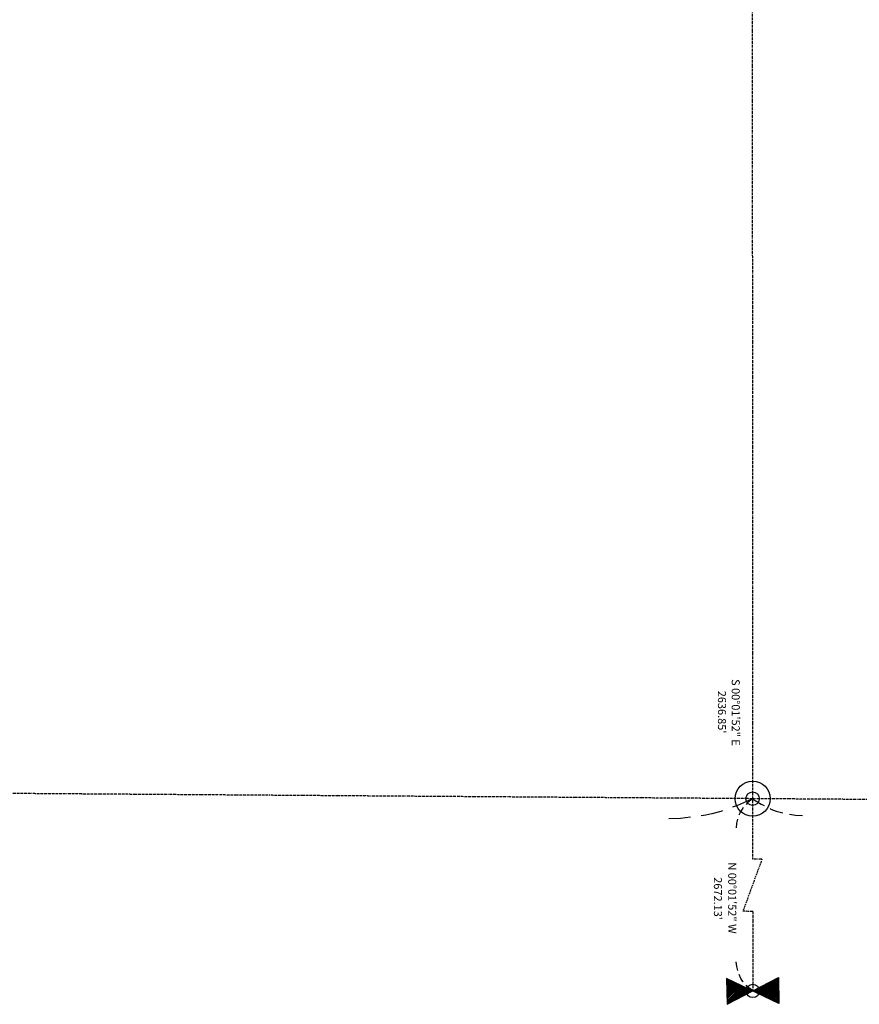
# Model space of a CAD drawing. Units: feet. Extents: x 8525 to 1304432, y 2508 to 102258.
# Drawn here: x 1301323 to 1301824, y 99478 to 100066 of the extents above; entities that cross this region are included whole.
import ezdxf
from ezdxf.enums import TextEntityAlignment as Align

# ---------------------------------------------------------------- set-up
doc = ezdxf.new("R2010")
doc.units = ezdxf.units.FT
doc.header["$MEASUREMENT"] = 0
doc.linetypes.add('05056SV02$0$DASHDOT', pattern=[1, 0.5, -0.25, 0, -0.25])
for name, color, linetype in [('05056SV02$0$E-CROW-S', 101, 'Continuous'), ('05056SV02$0$E-SECT-.25-L', 10, '05056SV02$0$DASHDOT'), ('05056SV02$0$E-SECT-S', 7, 'Continuous'), ('05056SV02$0$E-SECT-T', 1, 'Continuous'), ('XREF-SV', 7, 'Continuous')]:
    doc.layers.add(name, color=color, linetype=linetype)
doc.styles.add('05056SV02$0$ROMANS', font='romans')

# ---------------------------------------------------------------- blocks, each defined once
blk = doc.blocks.new('05056SV02')
at = {"layer": '05056SV02$0$E-SECT-S'}
h = blk.add_hatch(dxfattribs=at)
h.set_pattern_fill('ANSI31', color=256, scale=5, style=0)
h.set_pattern_definition([(45, (447.972, -3.13834), (-0.44194173824, 0.44194173824), [])])
h.paths.add_polyline_path([(1301745.52, 99478.5), (1301776.18, 99494.44), (1301776.42, 99478.99), (1301745.27, 99493.95)])
h.paths.add_polyline_path([(1301744.02, 102230.15), (1301774.69, 102246.1), (1301774.93, 102230.64), (1301743.78, 102245.6)])
at = {"layer": '05056SV02$0$E-CROW-S'}
for points in [[(1301760.78, 99601.27), (1301751.71, 99597.26), (1301748.84, 99596.16)], [(1301760.78, 99601.27), (1301757.69, 99598.73), (1301756.9, 99597.86)], [(1301760.78, 99601.27), (1301765.97, 99598.01), (1301767.64, 99597.16)], [(1301755.16, 99595.94), (1301754.9, 99595.66), (1301753.68, 99593.82), (1301752.64, 99591.45)], [(1301771.21, 99595.36), (1301771.72, 99595.1), (1301774.91, 99593.86), (1301778.78, 99592.84)], [(1301723.65, 99590.16), (1301717.64, 99589.54), (1301710.7, 99589.22)], [(1301742.71, 99594.01), (1301741.85, 99593.72), (1301736.47, 99592.24), (1301732.83, 99591.45), (1301730.09, 99591)], [(1301751.84, 99588.99), (1301751.25, 99586.7), (1301750.87, 99583.91)], [(1301782.7, 99592.05), (1301786.36, 99591.48), (1301790.64, 99591.14)], [(1301751.88, 99498.74), (1301751.3, 99501.03), (1301750.92, 99503.82)], [(1301755.21, 99491.8), (1301754.95, 99492.08), (1301753.73, 99493.92), (1301752.69, 99496.29)], [(1301760.85, 99486.47), (1301757.75, 99489.01), (1301756.96, 99489.88)]]:
    blk.add_lwpolyline(points, dxfattribs=at)
at = {"layer": '05056SV02$0$E-SECT-.25-L'}
for p, q in [((1301759.36, 102238.12), (1301760.8, 99565.13)), ((1301760.78, 99601.27), (1300455.48, 99610.42)), ((1304411.68, 99582.7), (1301760.78, 99601.27)), ((1301766.34, 99565.09), (1301754.94, 99534.03)), ((1301766.34, 99565.09), (1301760.8, 99565.13)), ((1301760.82, 99533.99), (1301754.94, 99534.03)), ((1301760.82, 99533.99), (1301760.85, 99486.47))]:
    blk.add_line(p, q, dxfattribs=at)
at = {"layer": '05056SV02$0$E-SECT-S'}
blk.add_lwpolyline([(1301745.52, 99478.5), (1301776.18, 99494.44), (1301776.42, 99478.99), (1301745.27, 99493.95)], close=True, dxfattribs=at)
for centre, radius in [((1301760.78, 99601.27), 10.49), ((1301760.78, 99601.27), 4), ((1301760.85, 99486.47), 4)]:
    blk.add_circle(centre, radius, dxfattribs=at)
at = {"layer": '05056SV02$0$E-SECT-T', "style": '05056SV02$0$ROMANS'}
for s, rotation, p in [('S 00%%d01\'52" E', 270.03106, (1301748.3, 99652.77)), ('N 00%%d01\'52" W', 270.03111, (1301746.21, 99541.97))]:
    blk.add_text(s, height=4.8, rotation=rotation, dxfattribs=at).set_placement(p, align=Align.CENTER)
for s, rotation, p in [("2636.85'", 270.03106, (1301744.88, 99653)), ("2672.13'", 270.03111, (1301742.47, 99541.65))]:
    blk.add_text(s, height=4.8, rotation=rotation, dxfattribs=at).set_placement(p, align=Align.TOP_CENTER)

msp = doc.modelspace()

# ---------------------------------------------------------------- block references
at = {"layer": 'XREF-SV'}
msp.add_blockref('05056SV02', (0, 0), dxfattribs=at)

doc.saveas('drawing.dxf')
